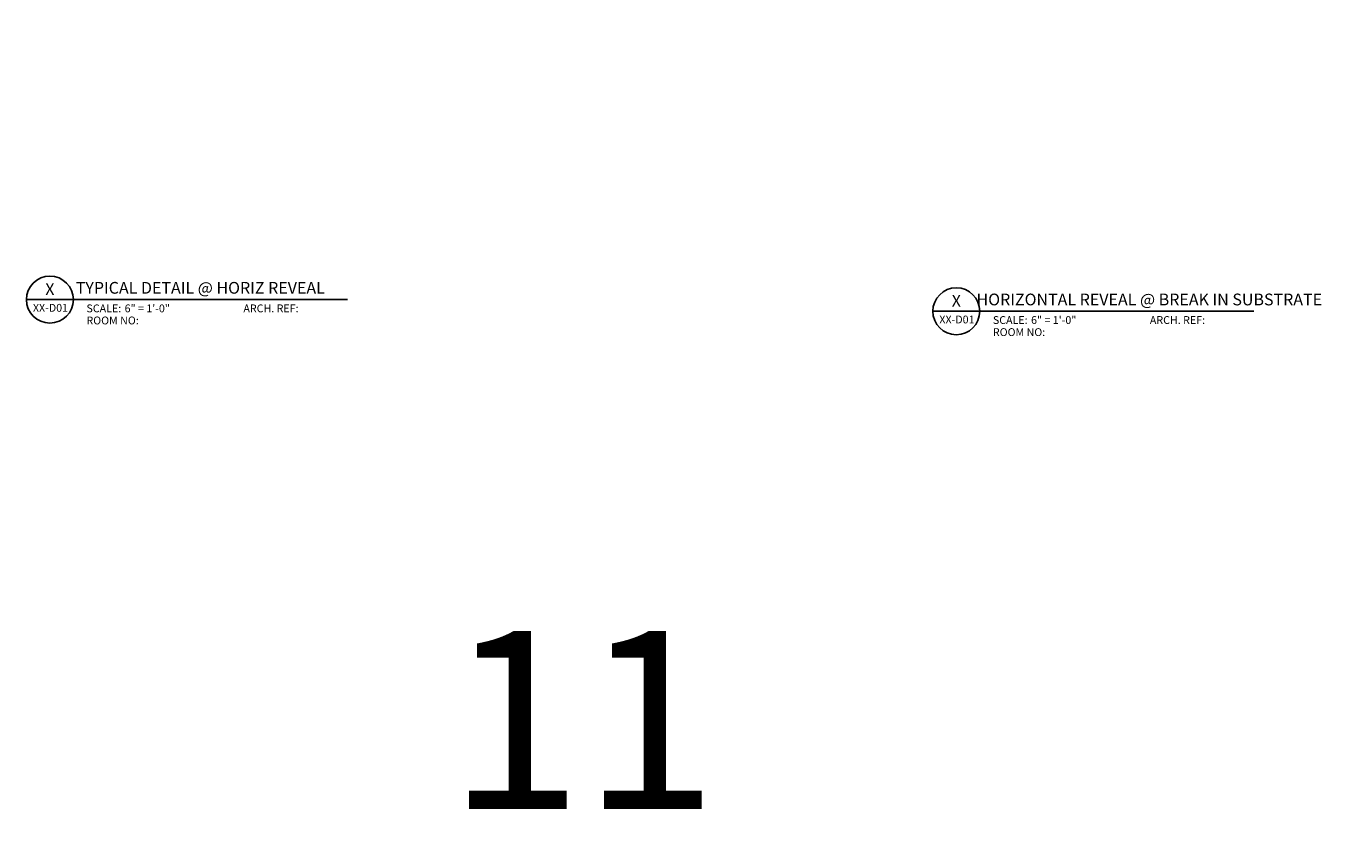
# Model space of a CAD drawing. Units: inches. Extents: x -255 to 957, y -1928 to 0.
# Drawn here: x -48 to 78, y -1482 to -1404 of the extents above; entities that cross this region are included whole.
import ezdxf
from ezdxf import colors
from ezdxf.entities.mleader import LeaderData, LeaderLine
from ezdxf.enums import TextEntityAlignment as Align
from ezdxf.math import Vec2, Vec3

# ---------------------------------------------------------------- set-up
doc = ezdxf.new("R2010")
doc.units = ezdxf.units.IN
for name, color, linetype in [('Symbols4', 4, 'Continuous'), ('Text1', 1, 'Continuous'), ('Text2', 2, 'Continuous'), ('Text4', 2, 'Continuous'), ('TXT', 2, 'Continuous')]:
    doc.layers.add(name, color=color, linetype=linetype)
doc.styles.add('14TXT', font='simplex.shx', dxfattribs={"width": 0.8, "height": 4.5})
doc.styles.add('PDF Arial', font='arial.ttf')
doc.styles.add('Text1', font='ARIALN.TTF')

# ---------------------------------------------------------------- blocks, each defined once
blk = doc.blocks.new('Label')
at = {"layer": 'Symbols4'}
for p, q in [((0, 0), (18, 0)), ((18, 0), (123.01, 0))]:
    blk.add_line(p, q, dxfattribs=at)
blk.add_circle((9, 0), 9, dxfattribs=at)
at = {"layer": 'Text2', "style": 'Text1'}
for tag, p in [('DETL1', (9, 1.76)), ('DESCRIP1', (70.5, 2.27)), ('PG1', (9, -5.99))]:
    blk.add_attdef(tag, text='', height=4.5, dxfattribs=at).set_placement(p, align=Align.CENTER)
for tag, p in [('SCALE', (37.65, -4.86)), ('ARCH1', (104.41, -4.86)), ('RMNO', (42.47, -9.5)), ('ARCH2', (104.41, -9.5))]:
    blk.add_attdef(tag, p, '', height=3, dxfattribs=at)
at = {"layer": 'Text4', "style": 'Text1'}
for s, p in [('SCALE:', (23.02, -4.86)), ('ARCH. REF:', (83.18, -4.86)), ('ROOM NO:', (23.02, -9.5))]:
    blk.add_text(s, height=3, dxfattribs=at).set_placement(p)

msp = doc.modelspace()

# ---------------------------------------------------------------- block references
at = {"layer": 'Text1'}
ref = msp.add_blockref('Label', (-48.331065, -1430.138586), dxfattribs=dict(at, xscale=0.24999, yscale=0.24999, zscale=0.24999))
ref.add_attrib('DETL1', 'X', dxfattribs={"layer": 'Text2', "height": 1.124955, "style": 'Text1'}).set_placement((-46.081155, -1429.698231), align=Align.CENTER)
ref.add_attrib('PG1', 'XX-D01', dxfattribs={"layer": 'Text2', "height": 0.75, "style": 'Text1'}).set_placement((-46.022442, -1431.302987), align=Align.CENTER)
ref.add_attrib('DESCRIP1', 'TYPICAL DETAIL @ HORIZ REVEAL', dxfattribs={"layer": 'Text2', "height": 1.124955, "style": 'Text1'}).set_placement((-31.667954, -1429.570809), align=Align.CENTER)
ref.add_attrib('SCALE', '6" = 1\'-0"', (-38.919414, -1431.354717), dxfattribs={"layer": 'Text2', "height": 0.74997, "style": 'Text1'})
ref = msp.add_blockref('Label', (38.517119, -1431.256545), dxfattribs=dict(at, xscale=0.24999, yscale=0.24999, zscale=0.24999))
ref.add_attrib('DETL1', 'X', dxfattribs={"layer": 'Text2', "height": 1.124955, "style": 'Text1'}).set_placement((40.767029, -1430.816191), align=Align.CENTER)
ref.add_attrib('PG1', 'XX-D01', dxfattribs={"layer": 'Text2', "height": 0.75, "style": 'Text1'}).set_placement((40.825742, -1432.420946), align=Align.CENTER)
ref.add_attrib('DESCRIP1', 'HORIZONTAL REVEAL @ BREAK IN SUBSTRATE', dxfattribs={"layer": 'Text2', "height": 1.124955, "style": 'Text1'}).set_placement((59.257734, -1430.688769), align=Align.CENTER)
ref.add_attrib('SCALE', '6" = 1\'-0"', (47.92877, -1432.472677), dxfattribs={"layer": 'Text2', "height": 0.74997, "style": 'Text1'})

# ---------------------------------------------------------------- texts
at = {"color": 6, "insert": (-7.985372, -1461.902213), "char_height": 17.0857591, "attachment_point": 1, "style": 'PDF Arial'}
msp.add_mtext_dynamic_manual_height_columns('11', width=17.08575913, gutter_width=85.428796, heights=[0], dxfattribs=at)

# ---------------------------------------------------------------- leaders
at = {"layer": 'TXT'}
ml = msp.add_multileader_mtext('Standard', dxfattribs=at)
ml.set_content('{\\LNOTE}:\\POPTION 1 DETAIL IS RECOMMENDED FOR VERTICAL PANEL JOINTS.', color=256, style='14TXT')
ml.set_leader_properties(lineweight=-1)
ml.build(insert=Vec2(0, 0))
ml.multileader.update_dxf_attribs({"has_text_frame": 1, "text_right_attachment_type": 3, "dogleg_length": 0.36, "arrow_head_size": 0.75, "scale": 48})
ctx = ml.context
ctx.base_point, ctx.scale, ctx.char_height, ctx.arrow_head_size, ctx.landing_gap_size, ctx.plane_origin = Vec3(194.07002, -1543.235305), 48, 0.75, 0.75, 0.375, Vec3(259.972065, -1535.8026)
ctx.right_attachment = 3
notes = []
notes.append((ctx, [(0, (0, 0, 0), (0, 0), (1, 0), 1, [])]))
ctx.mtext.insert, ctx.mtext.width, ctx.mtext.flow_direction = Vec3(194.44502, -1542.860305), 12.09438882, 5
ml = msp.add_multileader_mtext('Standard', dxfattribs=at)
ml.set_content('{\\LNOTE}:\\PTHIS DETAIL IS RECOMMENDED AT VERTICAL PANEL JOINTS.', color=256, style='14TXT')
ml.set_leader_properties(lineweight=-1)
ml.build(insert=Vec2(0, 0))
ml.multileader.update_dxf_attribs({"has_text_frame": 1, "text_right_attachment_type": 3, "dogleg_length": 0.36, "arrow_head_size": 0.75, "scale": 48})
ctx = ml.context
ctx.base_point, ctx.scale, ctx.char_height, ctx.arrow_head_size, ctx.landing_gap_size, ctx.plane_origin = Vec3(94.165489, -1551.08567), 48, 0.75, 0.75, 0.375, Vec3(149.280899, -1546.311361)
ctx.right_attachment = 3
notes.append((ctx, [(0, (0, 0, 0), (0, 0), (1, 0), 1, [])]))
ctx.mtext.insert, ctx.mtext.width, ctx.mtext.defined_height, ctx.mtext.flow_direction = Vec3(94.540489, -1550.71067), 8.31642601, 5.496654, 5
for ctx, leaders in notes:
    for number, flags, end, landing, length, lines in leaders:
        leader = LeaderData()
        leader.index, (leader.has_last_leader_line, leader.has_dogleg_vector, leader.attachment_direction) = number, flags
        leader.last_leader_point, leader.dogleg_vector, leader.dogleg_length = Vec3(end), Vec3(landing), length
        for number, points, colour, breaks in lines:
            line = LeaderLine()
            line.index, line.vertices, line.color, line.breaks = number, Vec3.list(points), colors.encode_raw_color(colour), breaks
            leader.lines.append(line)
        ctx.leaders.append(leader)

doc.saveas('drawing.dxf')
